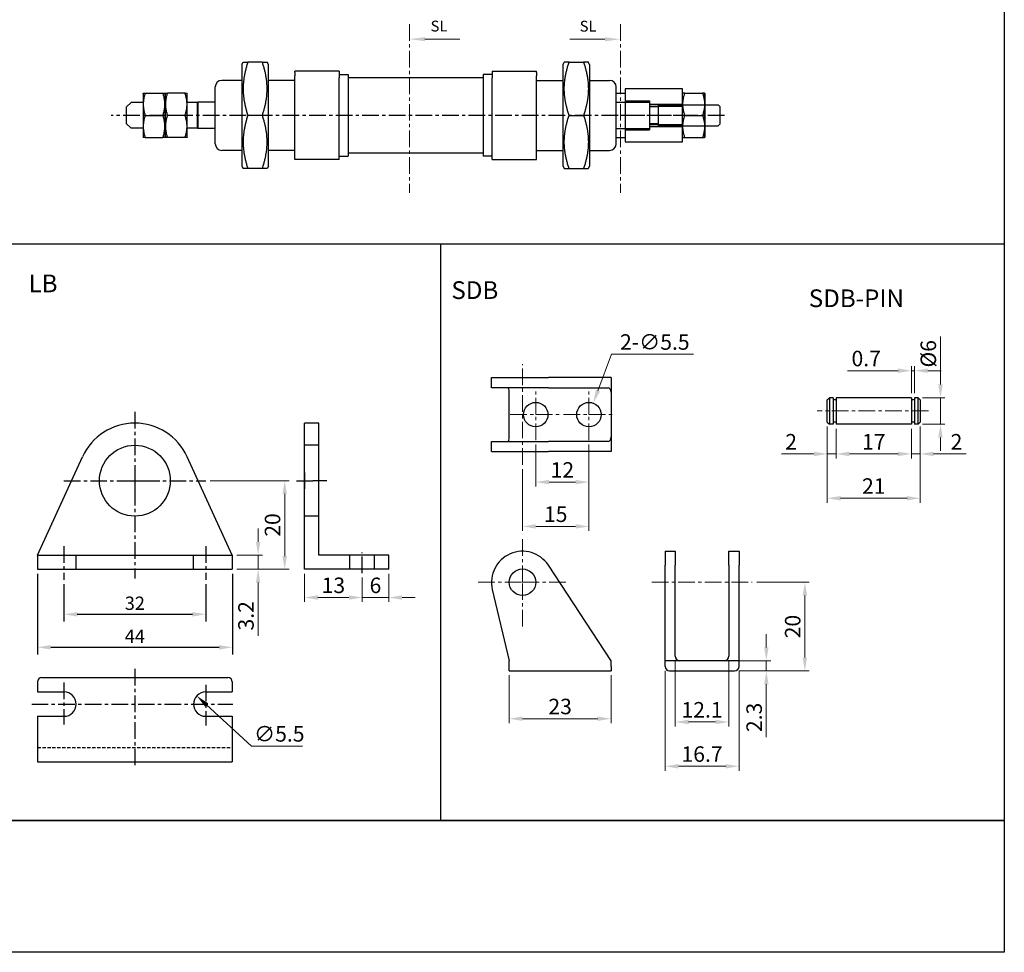
# Model space of a CAD drawing. Extents: x 9 to 431, y -21 to 410.
# Drawn here: x 209 to 431, y -21 to 190 of the extents above; entities that cross this region are included whole.
import ezdxf

# ---------------------------------------------------------------- set-up
doc = ezdxf.new("R2010")
doc.units = 0
doc.header["$LTSCALE"] = 3
doc.header["$MEASUREMENT"] = 0
doc.header["$PDMODE"] = 65
doc.header["$PDSIZE"] = 8.3
doc.linetypes.add('CENTER', pattern=[2, 1.25, -0.25, 0.25, -0.25])
doc.linetypes.add('HIDDEN', pattern=[0.375, 0.25, -0.125])
doc.layers.get('0').update_dxf_attribs({"linetype": 'CONTINUOUS'})
doc.layers.get('DEFPOINTS').update_dxf_attribs({"linetype": 'CONTINUOUS'})
for name, color, linetype, lineweight in [('AM_5', 5, 'CONTINUOUS', 15), ('AM_7', 1, 'CENTER', 15), ('AM_VIS', 7, 'CONTINUOUS', 30)]:
    doc.layers.add(name, color=color, linetype=linetype, lineweight=lineweight)
for name, color, linetype in [('CENTER', 1, 'CENTER'), ('DIM', 5, 'CONTINUOUS'), ('HIDDEN', 3, 'HIDDEN'), ('LOGO', 7, 'CONTINUOUS')]:
    doc.layers.add(name, color=color, linetype=linetype)
doc.styles.add('ACISOTS', font='isocp.shx', dxfattribs={"height": 1, "bigfont": 'chineset.shx'})
doc.styles.add('CHINESET', font='simplex', dxfattribs={"bigfont": 'CHINESET.SHX'})
doc.styles.get("Standard").update_dxf_attribs({"font": 'txt.shx'})
doc.dimstyles.new('AM_ISO', dxfattribs={"dimtxt": 3.5, "dimasz": 3, "dimexe": 1, "dimexo": 1, "dimgap": 1, "dimtad": 1, "dimdsep": 46, "dimtxsty": 'Standard', "dimcen": 0, "dimclrd": 256, "dimclre": 256, "dimclrt": 256, "dimadec": 0, "dimazin": 2, "dimtp": 0.1, "dimtm": 0.1, "dimtfac": 0.71, "dimtmove": 0, "dimatfit": 3, "dimfxl": 0, "dimtolj": 2, "dimlwd": -1, "dimlwe": -1, "dimarcsym": 0})
doc.dimstyles.new('AM_ISO$0', dxfattribs={"dimtxt": 3.5, "dimasz": 3, "dimexe": 1, "dimexo": 1, "dimgap": 1, "dimtad": 1, "dimdsep": 46, "dimtxsty": 'Standard', "dimcen": 0, "dimclrd": 256, "dimclre": 256, "dimclrt": 256, "dimadec": 0, "dimazin": 2, "dimtp": 0.1, "dimtm": 0.1, "dimtfac": 0.71, "dimtmove": 0, "dimatfit": 3, "dimfxl": 0, "dimtolj": 2, "dimlwd": -1, "dimlwe": -1, "dimarcsym": 0})
doc.dimstyles.new('AM_ISO$3', dxfattribs={"dimtxt": 3.5, "dimasz": 3, "dimexe": 1, "dimexo": 1, "dimgap": 1, "dimtad": 1, "dimtoh": 1, "dimdsep": 46, "dimtxsty": 'Standard', "dimcen": 0, "dimclrd": 256, "dimclre": 256, "dimclrt": 256, "dimadec": 0, "dimazin": 2, "dimtp": 0.1, "dimtm": 0.1, "dimtfac": 0.71, "dimtofl": 0, "dimtmove": 0, "dimatfit": 0, "dimfxl": 0, "dimtolj": 2, "dimlwd": -1, "dimlwe": -1, "dimarcsym": 0})
doc.dimstyles.new('STANDARD$0', dxfattribs={"dimscale": 0, "dimtxt": 3, "dimasz": 3, "dimexe": 1.6, "dimexo": 1, "dimgap": 1, "dimtad": 1, "dimtoh": 1, "dimdsep": 46, "dimtxsty": 'CHINESET', "dimcen": -3, "dimclrd": 256, "dimclre": 256, "dimclrt": 256, "dimadec": 0, "dimazin": 2, "dimtfac": 1, "dimtmove": 0, "dimatfit": 3, "dimfxl": 0, "dimtolj": 1, "dimlwd": -1, "dimlwe": -1, "dimarcsym": 0})

# ---------------------------------------------------------------- blocks, each defined once
blk = doc.blocks.new('A$C74321D27')
at = {"layer": 'AM_VIS', "color": 2}
for p, q in [((-13, 6), (-13, -6)), ((0, 6), (-13, 6)), ((0, -6), (0, 6)), ((-13, 3.25), (-7.5, 3.25)), ((-7.5, 3.25), (-7.5, -3.25)), ((-7.5, 2.5), (0, 2.5)), ((-7.5, 2.1), (0, 2.1)), ((-7.5, -2.1), (0, -2.1)), ((-13, -3.25), (-7.5, -3.25)), ((-7.5, -2.5), (0, -2.5)), ((-13, -6), (0, -6))]:
    blk.add_line(p, q, dxfattribs=at)
blk = doc.blocks.new('A$C32DB4DDB')
at = {"layer": 'AM_5', "color": 5}
blk.add_line((11.4, 0.46), (3.5, 0.46), dxfattribs=at)
at = {"layer": 'AM_5', "color": 5, "lineweight": 35}
blk.add_trace([(3.5, 0.92), (3.5, 0), (0, 0.46)], dxfattribs=at)
at = {"layer": 'AM_5', "color": 5, "insert": (4.77, 1.42), "char_height": 2.45, "attachment_point": 7, "style": 'ACISOTS'}
blk.add_mtext('SL', dxfattribs=at)
blk = doc.blocks.new('A$C3CCE4F98')
at = {"layer": 'AM_5', "color": 5}
blk.add_line((0, 0.46), (7.9, 0.46), dxfattribs=at)
at = {"layer": 'AM_5', "color": 5, "lineweight": 35}
blk.add_trace([(7.9, 0.92), (7.9, 0), (11.4, 0.46)], dxfattribs=at)
at = {"layer": 'AM_5', "color": 5, "insert": (2.2, 1.42), "char_height": 2.45, "attachment_point": 7, "style": 'ACISOTS'}
blk.add_mtext('SL', dxfattribs=at)
blk = doc.blocks.new('*D101')
at = {"layer": 'DEFPOINTS', "color": 0}
for p in [(213.03, 65.83), (257.03, 65.83), (257.03, 48.22)]:
    blk.add_point(p, dxfattribs=at)
at = {"layer": 'DIM'}
for p, q in [((213.03, 64.83), (213.03, 46.62)), ((257.03, 64.83), (257.03, 46.62)), ((216.03, 48.22), (254.03, 48.22))]:
    blk.add_line(p, q, dxfattribs=at)
for points in [[(216.03, 48.72), (216.03, 47.72), (213.03, 48.22)], [(254.03, 48.72), (254.03, 47.72), (257.03, 48.22)]]:
    blk.add_solid(points, dxfattribs=at)
at = {"layer": 'DIM', "insert": (235.03, 50.72), "char_height": 3, "attachment_point": 5, "style": 'CHINESET'}
blk.add_mtext('\\A1;44', dxfattribs=at)
blk = doc.blocks.new('*D102')
at = {"layer": 'DEFPOINTS', "color": 0}
for p in [(219.03, 63.44), (251.03, 63.44), (251.03, 55.67)]:
    blk.add_point(p, dxfattribs=at)
at = {"layer": 'DIM'}
for p, q in [((219.03, 62.44), (219.03, 54.07)), ((251.03, 62.44), (251.03, 54.07)), ((222.03, 55.67), (248.03, 55.67))]:
    blk.add_line(p, q, dxfattribs=at)
for points in [[(222.03, 56.17), (222.03, 55.17), (219.03, 55.67)], [(248.03, 56.17), (248.03, 55.17), (251.03, 55.67)]]:
    blk.add_solid(points, dxfattribs=at)
at = {"layer": 'DIM', "insert": (235.03, 58.17), "char_height": 3, "attachment_point": 5, "style": 'CHINESET'}
blk.add_mtext('\\A1;32', dxfattribs=at)
blk = doc.blocks.new('*D103')
at = {"layer": 'AM_5'}
for p, q in [((273.33, 64.83), (273.33, 58.46)), ((286.33, 63.95), (286.33, 58.46)), ((276.33, 59.46), (283.33, 59.46))]:
    blk.add_line(p, q, dxfattribs=at)
for points in [[(276.33, 59.96), (276.33, 58.96), (273.33, 59.46)], [(283.33, 59.96), (283.33, 58.96), (286.33, 59.46)]]:
    blk.add_solid(points, dxfattribs=at)
at = {"layer": 'DEFPOINTS', "color": 0}
for p in [(273.33, 65.83), (286.33, 64.95), (286.33, 59.46)]:
    blk.add_point(p, dxfattribs=at)
at = {"layer": 'AM_5', "insert": (279.83, 62.21), "char_height": 3.5, "attachment_point": 5}
blk.add_mtext('\\A2;13', dxfattribs=at)
blk = doc.blocks.new('*D104')
at = {"layer": 'AM_5'}
for p, q in [((292.33, 64.83), (292.33, 58.46)), ((286.33, 63.95), (286.33, 58.46)), ((283.33, 59.46), (280.33, 59.46)), ((286.33, 59.46), (292.33, 59.46)), ((295.33, 59.46), (298.33, 59.46))]:
    blk.add_line(p, q, dxfattribs=at)
for points in [[(283.33, 59.96), (283.33, 58.96), (286.33, 59.46)], [(295.33, 59.96), (295.33, 58.96), (292.33, 59.46)]]:
    blk.add_solid(points, dxfattribs=at)
at = {"layer": 'DEFPOINTS', "color": 0}
for p in [(286.33, 64.95), (292.33, 65.83), (292.33, 59.46)]:
    blk.add_point(p, dxfattribs=at)
at = {"layer": 'AM_5', "insert": (289.33, 62.21), "char_height": 3.5, "attachment_point": 5}
blk.add_mtext('\\A2;6', dxfattribs=at)
blk = doc.blocks.new('*D105')
at = {"layer": 'AM_5'}
for p, q in [((252.06, 85.83), (269.85, 85.83)), ((268.85, 82.83), (268.85, 68.83)), ((258.03, 65.83), (269.85, 65.83))]:
    blk.add_line(p, q, dxfattribs=at)
for points in [[(268.35, 82.83), (269.35, 82.83), (268.85, 85.83)], [(268.35, 68.83), (269.35, 68.83), (268.85, 65.83)]]:
    blk.add_solid(points, dxfattribs=at)
at = {"layer": 'DEFPOINTS', "color": 0}
for p in [(251.06, 85.83), (257.03, 65.83), (268.85, 65.83)]:
    blk.add_point(p, dxfattribs=at)
at = {"layer": 'AM_5', "insert": (266.1, 75.83), "char_height": 3.5, "attachment_point": 5, "rotation": 90}
blk.add_mtext('\\A2;20', dxfattribs=at)
blk = doc.blocks.new('*D106')
at = {"layer": 'AM_5'}
for p, q in [((262.85, 72.03), (262.85, 75.03)), ((258.03, 69.03), (263.85, 69.03)), ((262.85, 69.03), (262.85, 65.83)), ((258.03, 65.83), (263.85, 65.83)), ((262.85, 62.83), (262.85, 50.83))]:
    blk.add_line(p, q, dxfattribs=at)
for points in [[(262.35, 72.03), (263.35, 72.03), (262.85, 69.03)], [(262.35, 62.83), (263.35, 62.83), (262.85, 65.83)]]:
    blk.add_solid(points, dxfattribs=at)
at = {"layer": 'DEFPOINTS', "color": 0}
for p in [(257.03, 69.03), (262.85, 69.03), (257.03, 65.83)]:
    blk.add_point(p, dxfattribs=at)
at = {"layer": 'AM_5', "insert": (260.1, 55.33), "char_height": 3.5, "attachment_point": 5, "rotation": 90}
blk.add_mtext('\\A2;3.2', dxfattribs=at)
blk = doc.blocks.new('*D110')
at = {"layer": 'AM_5'}
for p, q in [((261.37, 25.93), (251.21, 35.22)), ((272.87, 25.93), (261.37, 25.93))]:
    blk.add_line(p, q, dxfattribs=at)
blk.add_solid([(251.55, 35.59), (250.87, 34.85), (249, 37.25)], dxfattribs=at)
at = {"layer": 'DEFPOINTS', "color": 0}
for p in [(249, 37.25), (253.05, 33.53)]:
    blk.add_point(p, dxfattribs=at)
at = {"layer": 'AM_5', "insert": (267.62, 28.68), "char_height": 3.5, "attachment_point": 5}
blk.add_mtext('\\A2;∅5.5', dxfattribs=at)
blk = doc.blocks.new('*D111')
at = {"layer": 'AM_5'}
for p, q in [((319.51, 41.9), (319.51, 31.11)), ((342.51, 41.9), (342.51, 31.11)), ((322.51, 32.11), (339.51, 32.11))]:
    blk.add_line(p, q, dxfattribs=at)
for points in [[(322.51, 32.61), (322.51, 31.61), (319.51, 32.11)], [(339.51, 32.61), (339.51, 31.61), (342.51, 32.11)]]:
    blk.add_solid(points, dxfattribs=at)
at = {"layer": 'DEFPOINTS', "color": 0}
for p in [(319.51, 42.9), (342.51, 42.9), (342.51, 32.11)]:
    blk.add_point(p, dxfattribs=at)
at = {"layer": 'AM_5', "insert": (331.01, 34.86), "char_height": 3.5, "attachment_point": 5}
blk.add_mtext('\\A2;23', dxfattribs=at)
blk = doc.blocks.new('*D112')
at = {"layer": 'AM_5'}
for p, q in [((354.69, 42.9), (354.69, 20.37)), ((371.39, 42.9), (371.39, 20.37)), ((357.69, 21.37), (368.39, 21.37))]:
    blk.add_line(p, q, dxfattribs=at)
for points in [[(357.69, 21.87), (357.69, 20.87), (354.69, 21.37)], [(368.39, 21.87), (368.39, 20.87), (371.39, 21.37)]]:
    blk.add_solid(points, dxfattribs=at)
at = {"layer": 'DEFPOINTS', "color": 0}
for p in [(354.69, 43.9), (371.39, 43.9), (371.39, 21.37)]:
    blk.add_point(p, dxfattribs=at)
at = {"layer": 'AM_5', "insert": (363.04, 24.12), "char_height": 3.5, "attachment_point": 5}
blk.add_mtext('\\A2;16.7', dxfattribs=at)
blk = doc.blocks.new('*D113')
at = {"layer": 'AM_5'}
for p, q in [((356.99, 45.2), (356.99, 30.37)), ((369.09, 45.2), (369.09, 30.37)), ((359.99, 31.37), (366.09, 31.37))]:
    blk.add_line(p, q, dxfattribs=at)
for points in [[(359.99, 31.87), (359.99, 30.87), (356.99, 31.37)], [(366.09, 31.87), (366.09, 30.87), (369.09, 31.37)]]:
    blk.add_solid(points, dxfattribs=at)
at = {"layer": 'DEFPOINTS', "color": 0}
for p in [(356.99, 46.2), (369.09, 46.2), (369.09, 31.37)]:
    blk.add_point(p, dxfattribs=at)
at = {"layer": 'AM_5', "insert": (363.04, 34.12), "char_height": 3.5, "attachment_point": 5}
blk.add_mtext('\\A2;12.1', dxfattribs=at)
blk = doc.blocks.new('*D114')
at = {"layer": 'AM_5'}
for p, q in [((325.51, 94), (325.51, 84.51)), ((337.51, 94), (337.51, 84.51)), ((328.51, 85.51), (334.51, 85.51))]:
    blk.add_line(p, q, dxfattribs=at)
for points in [[(328.51, 86.01), (328.51, 85.01), (325.51, 85.51)], [(334.51, 86.01), (334.51, 85.01), (337.51, 85.51)]]:
    blk.add_solid(points, dxfattribs=at)
at = {"layer": 'DEFPOINTS', "color": 0}
for p in [(325.51, 95), (337.51, 95), (337.51, 85.51)]:
    blk.add_point(p, dxfattribs=at)
at = {"layer": 'AM_5', "insert": (331.51, 88.26), "char_height": 3.5, "attachment_point": 5}
blk.add_mtext('\\A2;12', dxfattribs=at)
blk = doc.blocks.new('*D115')
at = {"layer": 'AM_5'}
for p, q in [((337.51, 94), (337.51, 74.51)), ((322.51, 88.4), (322.51, 74.51)), ((325.51, 75.51), (334.51, 75.51))]:
    blk.add_line(p, q, dxfattribs=at)
for points in [[(325.51, 76.01), (325.51, 75.01), (322.51, 75.51)], [(334.51, 76.01), (334.51, 75.01), (337.51, 75.51)]]:
    blk.add_solid(points, dxfattribs=at)
at = {"layer": 'DEFPOINTS', "color": 0}
for p in [(337.51, 95), (322.51, 89.4), (337.51, 75.51)]:
    blk.add_point(p, dxfattribs=at)
at = {"layer": 'AM_5', "insert": (330.01, 78.26), "char_height": 3.5, "attachment_point": 5}
blk.add_mtext('\\A2;15', dxfattribs=at)
blk = doc.blocks.new('*D116')
at = {"layer": 'AM_5'}
for p, q in [((375.39, 62.9), (387.25, 62.9)), ((386.25, 45.9), (386.25, 59.9)), ((371.39, 42.9), (387.25, 42.9))]:
    blk.add_line(p, q, dxfattribs=at)
for points in [[(385.75, 59.9), (386.75, 59.9), (386.25, 62.9)], [(385.75, 45.9), (386.75, 45.9), (386.25, 42.9)]]:
    blk.add_solid(points, dxfattribs=at)
at = {"layer": 'DEFPOINTS', "color": 0}
for p in [(374.39, 62.9), (386.25, 62.9), (370.39, 42.9)]:
    blk.add_point(p, dxfattribs=at)
at = {"layer": 'AM_5', "insert": (383.5, 52.9), "char_height": 3.5, "attachment_point": 5, "rotation": 90}
blk.add_mtext('\\A2;20', dxfattribs=at)
blk = doc.blocks.new('*D117')
at = {"layer": 'AM_5'}
for p, q in [((377.55, 48.2), (377.55, 51.2)), ((369.09, 45.2), (378.55, 45.2)), ((377.55, 45.2), (377.55, 42.9)), ((371.39, 42.9), (378.55, 42.9)), ((377.55, 39.9), (377.55, 27.9))]:
    blk.add_line(p, q, dxfattribs=at)
for points in [[(377.05, 48.2), (378.05, 48.2), (377.55, 45.2)], [(377.05, 39.9), (378.05, 39.9), (377.55, 42.9)]]:
    blk.add_solid(points, dxfattribs=at)
at = {"layer": 'DEFPOINTS', "color": 0}
for p in [(368.09, 45.2), (377.55, 45.2), (370.39, 42.9)]:
    blk.add_point(p, dxfattribs=at)
at = {"layer": 'AM_5', "insert": (374.8, 32.4), "char_height": 3.5, "attachment_point": 5, "rotation": 90}
blk.add_mtext('\\A2;2.3', dxfattribs=at)
blk = doc.blocks.new('*D118')
at = {"layer": 'AM_5'}
for p, q in [((339.53, 106.14), (342.63, 114.39)), ((342.63, 114.39), (361.13, 114.39))]:
    blk.add_line(p, q, dxfattribs=at)
blk.add_solid([(339.06, 106.31), (340, 105.96), (338.48, 103.33)], dxfattribs=at)
at = {"layer": 'DEFPOINTS', "color": 0}
for p in [(338.48, 103.33), (336.54, 98.18)]:
    blk.add_point(p, dxfattribs=at)
at = {"layer": 'AM_5', "insert": (352.38, 117.14), "char_height": 3.5, "attachment_point": 5}
blk.add_mtext('\\A2;2-∅5.5', dxfattribs=at)
blk = doc.blocks.new('*D119')
at = {"layer": 'AM_5'}
for p, q in [((391.3, 98.07), (391.3, 80.87)), ((412.3, 98.07), (412.3, 80.87)), ((394.3, 81.87), (409.3, 81.87))]:
    blk.add_line(p, q, dxfattribs=at)
for points in [[(394.3, 82.37), (394.3, 81.37), (391.3, 81.87)], [(409.3, 82.37), (409.3, 81.37), (412.3, 81.87)]]:
    blk.add_solid(points, dxfattribs=at)
at = {"layer": 'DEFPOINTS', "color": 0}
for p in [(391.3, 99.07), (412.3, 99.07), (412.3, 81.87)]:
    blk.add_point(p, dxfattribs=at)
at = {"layer": 'AM_5', "insert": (401.8, 84.62), "char_height": 3.5, "attachment_point": 5}
blk.add_mtext('\\A2;21', dxfattribs=at)
blk = doc.blocks.new('*D120')
at = {"layer": 'AM_5'}
for p, q in [((416.86, 107.57), (416.86, 118.4)), ((412.8, 104.57), (417.86, 104.57)), ((416.86, 98.57), (416.86, 104.57)), ((412.8, 98.57), (417.86, 98.57)), ((416.86, 95.57), (416.86, 92.57))]:
    blk.add_line(p, q, dxfattribs=at)
for points in [[(416.36, 107.57), (417.36, 107.57), (416.86, 104.57)], [(416.36, 95.57), (417.36, 95.57), (416.86, 98.57)]]:
    blk.add_solid(points, dxfattribs=at)
at = {"layer": 'DEFPOINTS', "color": 0}
for p in [(411.8, 104.57), (416.86, 104.57), (411.8, 98.57)]:
    blk.add_point(p, dxfattribs=at)
at = {"layer": 'AM_5', "insert": (414.11, 114.48), "char_height": 3.5, "attachment_point": 5, "rotation": 90}
blk.add_mtext('\\A2;%%c6', dxfattribs=at)
blk = doc.blocks.new('*D121')
at = {"layer": 'AM_5'}
for p, q in [((410.3, 105.57), (410.3, 111.66)), ((411, 105.57), (411, 111.66)), ((407.3, 110.66), (395.89, 110.66)), ((411, 110.66), (410.3, 110.66)), ((414, 110.66), (417, 110.66))]:
    blk.add_line(p, q, dxfattribs=at)
for points in [[(407.3, 111.16), (407.3, 110.16), (410.3, 110.66)], [(414, 111.16), (414, 110.16), (411, 110.66)]]:
    blk.add_solid(points, dxfattribs=at)
at = {"layer": 'DEFPOINTS', "color": 0}
for p in [(410.3, 110.66), (410.3, 104.57), (411, 104.57)]:
    blk.add_point(p, dxfattribs=at)
at = {"layer": 'AM_5', "insert": (400.09, 113.41), "char_height": 3.5, "attachment_point": 5}
blk.add_mtext('\\A2;0.7', dxfattribs=at)
blk = doc.blocks.new('*D122')
at = {"layer": 'AM_5'}
for p, q in [((391.3, 98.07), (391.3, 90.87)), ((393.3, 97.57), (393.3, 90.87)), ((388.3, 91.87), (380.97, 91.87)), ((393.3, 91.87), (391.3, 91.87)), ((396.3, 91.87), (399.3, 91.87))]:
    blk.add_line(p, q, dxfattribs=at)
for points in [[(388.3, 92.37), (388.3, 91.37), (391.3, 91.87)], [(396.3, 92.37), (396.3, 91.37), (393.3, 91.87)]]:
    blk.add_solid(points, dxfattribs=at)
at = {"layer": 'DEFPOINTS', "color": 0}
for p in [(391.3, 99.07), (393.3, 98.57), (393.3, 91.87)]:
    blk.add_point(p, dxfattribs=at)
at = {"layer": 'AM_5', "insert": (383.14, 94.62), "char_height": 3.5, "attachment_point": 5}
blk.add_mtext('\\A2;2', dxfattribs=at)
blk = doc.blocks.new('*D123')
at = {"layer": 'AM_5'}
for p, q in [((393.3, 97.57), (393.3, 90.87)), ((410.3, 97.57), (410.3, 90.87)), ((396.3, 91.87), (407.3, 91.87))]:
    blk.add_line(p, q, dxfattribs=at)
for points in [[(396.3, 92.37), (396.3, 91.37), (393.3, 91.87)], [(407.3, 92.37), (407.3, 91.37), (410.3, 91.87)]]:
    blk.add_solid(points, dxfattribs=at)
at = {"layer": 'DEFPOINTS', "color": 0}
for p in [(393.3, 98.57), (410.3, 98.57), (410.3, 91.87)]:
    blk.add_point(p, dxfattribs=at)
at = {"layer": 'AM_5', "insert": (401.8, 94.62), "char_height": 3.5, "attachment_point": 5}
blk.add_mtext('\\A2;17', dxfattribs=at)
blk = doc.blocks.new('*D124')
at = {"layer": 'AM_5'}
for p, q in [((412.3, 98.07), (412.3, 90.87)), ((410.3, 97.57), (410.3, 90.87)), ((407.3, 91.87), (404.3, 91.87)), ((410.3, 91.87), (412.3, 91.87)), ((415.3, 91.87), (422.64, 91.87))]:
    blk.add_line(p, q, dxfattribs=at)
for points in [[(407.3, 92.37), (407.3, 91.37), (410.3, 91.87)], [(415.3, 92.37), (415.3, 91.37), (412.3, 91.87)]]:
    blk.add_solid(points, dxfattribs=at)
at = {"layer": 'DEFPOINTS', "color": 0}
for p in [(410.3, 98.57), (412.3, 99.07), (412.3, 91.87)]:
    blk.add_point(p, dxfattribs=at)
at = {"layer": 'AM_5', "insert": (420.47, 94.62), "char_height": 3.5, "attachment_point": 5}
blk.add_mtext('\\A2;2', dxfattribs=at)

msp = doc.modelspace()

# ---------------------------------------------------------------- linework, layer by layer
at = {"color": 4}
for p, q in [((431.261, 409.808), (431.261, 9.123)), ((431.261, 139.202), (9.454, 139.202)), ((304.016, 139.202), (304.016, 9.123)), ((431.261, 9.123), (9.454, 9.123))]:
    msp.add_line(p, q, dxfattribs=at)
for p, q in [((259.165, 179.802), (259.454, 180.302)), ((263.805, 180.302), (260.526, 180.302)), ((265.165, 179.802), (264.876, 180.302)), ((331.665, 179.802), (331.954, 180.302)), ((333.026, 180.302), (336.305, 180.302)), ((337.665, 179.802), (337.376, 180.302)), ((259.165, 179.802), (259.165, 156.802)), ((265.165, 156.802), (265.165, 179.802)), ((281.165, 178.302), (271.165, 178.302)), ((271.165, 178.002), (271.165, 178.302)), ((271.165, 178.002), (271.165, 177.222)), ((281.165, 178.302), (281.165, 178.002)), ((281.165, 178.002), (281.165, 177.222)), ((315.665, 178.302), (325.665, 178.302)), ((315.665, 178.302), (315.665, 178.002)), ((315.665, 178.002), (315.665, 177.222)), ((325.665, 178.002), (325.665, 178.302)), ((325.665, 178.002), (325.665, 177.222)), ((331.665, 156.802), (331.665, 179.802)), ((337.665, 179.802), (337.665, 156.802)), ((259.165, 176.202), (254.665, 176.202)), ((271.165, 176.202), (265.165, 176.202)), ((271.165, 176.791), (271.165, 177.222)), ((271.165, 158.302), (271.165, 176.791)), ((281.165, 177.552), (283.165, 177.552)), ((281.165, 177.222), (281.165, 176.791)), ((281.165, 158.302), (281.165, 176.791)), ((283.165, 177.552), (283.165, 159.052)), ((313.665, 176.802), (283.165, 176.802)), ((313.665, 177.552), (313.665, 159.052)), ((315.665, 177.552), (313.665, 177.552)), ((315.665, 177.222), (315.665, 176.791)), ((315.665, 158.302), (315.665, 176.791)), ((325.665, 176.791), (325.665, 177.222)), ((325.665, 158.302), (325.665, 176.791)), ((325.665, 176.202), (331.665, 176.202)), ((337.665, 176.202), (342.165, 176.202)), ((253.165, 168.302), (253.165, 174.702)), ((343.665, 168.302), (343.665, 174.702)), ((233.165, 170.202), (234.165, 171.202)), ((236.865, 171.202), (234.165, 171.202)), ((236.865, 173.202), (236.923, 173.302)), ((236.865, 173.202), (236.865, 163.402)), ((237.369, 173.302), (241.361, 173.302)), ((241.865, 173.202), (241.807, 173.302)), ((241.865, 173.202), (241.923, 173.302)), ((241.865, 173.202), (241.865, 163.402)), ((241.865, 163.402), (241.865, 173.202)), ((246.361, 173.302), (242.369, 173.302)), ((246.865, 173.202), (246.807, 173.302)), ((246.865, 163.402), (246.865, 173.202)), ((249.165, 171.202), (246.865, 171.202)), ((249.165, 171.202), (249.265, 171.302)), ((249.165, 168.302), (249.165, 171.202)), ((249.265, 171.302), (249.265, 168.302)), ((253.165, 171.302), (249.265, 171.302)), ((343.665, 173.302), (345.665, 173.302)), ((343.665, 171.302), (351.165, 171.302)), ((351.165, 171.302), (351.165, 165.302)), ((358.665, 173.202), (358.723, 173.302)), ((358.665, 163.402), (358.665, 173.202)), ((359.169, 173.302), (363.161, 173.302)), ((363.665, 173.202), (363.607, 173.302)), ((363.665, 173.202), (363.665, 163.402)), ((363.665, 163.402), (363.665, 173.202)), ((233.165, 168.302), (233.165, 170.202)), ((353.165, 170.252), (351.165, 170.252)), ((353.165, 170.702), (366.665, 170.702)), ((353.165, 170.702), (353.165, 165.902)), ((366.665, 170.702), (367.165, 170.202)), ((367.165, 168.302), (367.165, 170.202)), ((233.165, 166.402), (233.165, 168.302)), ((237.369, 168.302), (241.361, 168.302)), ((246.361, 168.302), (242.369, 168.302)), ((249.165, 165.402), (249.165, 168.302)), ((249.265, 168.302), (249.265, 165.302)), ((253.165, 161.902), (253.165, 168.302)), ((263.805, 168.302), (260.526, 168.302)), ((333.026, 168.302), (336.305, 168.302)), ((343.665, 161.902), (343.665, 168.302)), ((359.169, 168.302), (363.161, 168.302)), ((367.165, 166.402), (367.165, 168.302)), ((233.165, 166.402), (234.165, 165.402)), ((236.865, 165.402), (234.165, 165.402)), ((249.165, 165.402), (246.865, 165.402)), ((249.165, 165.402), (249.265, 165.302)), ((253.165, 165.302), (249.265, 165.302)), ((343.665, 165.302), (351.165, 165.302)), ((353.165, 166.352), (351.165, 166.352)), ((353.165, 165.902), (366.665, 165.902)), ((366.665, 165.902), (367.165, 166.402)), ((236.865, 163.402), (236.923, 163.302)), ((237.369, 163.302), (241.361, 163.302)), ((241.865, 163.402), (241.807, 163.302)), ((241.865, 163.402), (241.923, 163.302)), ((246.361, 163.302), (242.369, 163.302)), ((246.865, 163.402), (246.807, 163.302)), ((343.665, 163.302), (345.665, 163.302)), ((358.665, 163.402), (358.723, 163.302)), ((359.169, 163.302), (363.161, 163.302)), ((363.665, 163.402), (363.607, 163.302)), ((259.165, 160.402), (254.665, 160.402)), ((271.165, 160.402), (265.165, 160.402)), ((325.665, 160.402), (331.665, 160.402)), ((337.665, 160.402), (342.165, 160.402)), ((281.165, 158.302), (271.165, 158.302)), ((281.165, 159.052), (283.165, 159.052)), ((313.665, 159.802), (283.165, 159.802)), ((315.665, 159.052), (313.665, 159.052)), ((315.665, 158.302), (325.665, 158.302)), ((259.165, 156.802), (259.454, 156.302)), ((263.805, 156.302), (260.526, 156.302)), ((265.165, 156.802), (264.876, 156.302)), ((331.665, 156.802), (331.954, 156.302)), ((333.026, 156.302), (336.305, 156.302)), ((337.665, 156.802), (337.376, 156.302)), ((273.327, 65.829), (273.327, 98.829)), ((276.527, 98.829), (273.327, 98.829)), ((276.527, 69.029), (276.527, 98.829)), ((276.527, 93.829), (273.327, 93.829)), ((213.026, 69.029), (223.208, 91.246)), ((257.026, 69.029), (246.844, 91.246)), ((276.527, 77.829), (273.327, 77.829)), ((213.026, 69.029), (257.026, 69.029)), ((213.026, 69.029), (213.026, 65.829)), ((221.776, 65.829), (221.776, 69.029)), ((248.276, 65.829), (248.276, 69.029)), ((257.026, 69.029), (257.026, 65.829)), ((292.327, 69.029), (276.527, 69.029)), ((283.577, 65.829), (283.577, 69.029)), ((289.077, 65.829), (289.077, 69.029)), ((292.327, 65.829), (292.327, 69.029)), ((213.026, 65.829), (257.026, 65.829)), ((292.327, 65.829), (273.327, 65.829)), ((213.026, 40.391), (213.026, 38.141)), ((214.026, 41.391), (256.026, 41.391)), ((257.026, 40.391), (257.026, 38.141)), ((213.026, 38.141), (219.026, 38.141)), ((251.026, 38.141), (257.026, 38.141)), ((213.026, 32.641), (213.026, 22.391)), ((213.026, 32.641), (219.026, 32.641)), ((251.026, 32.641), (257.026, 32.641)), ((257.026, 32.641), (257.026, 22.391)), ((213.026, 22.391), (257.026, 22.391))]:
    msp.add_line(p, q)
msp.add_circle((235.026, 85.829), 8)
for centre, radius, start, end in [((254.665, 174.702), 1.5, 90, 180), ((342.165, 174.702), 1.5, 0, 90), ((254.665, 161.902), 1.5, 180, 270), ((342.165, 161.902), 1.5, 270, 0), ((235.026, 85.829), 13, 24.62269, 155.37731), ((214.026, 40.391), 1, 90, 180), ((256.026, 40.391), 1, 0, 90), ((219.026, 35.391), 2.75, 270, 90), ((251.026, 35.391), 2.75, 90, 270)]:
    msp.add_arc(centre, radius, start, end)
for points, weights in [([(259.454, 180.302), (259.454, 180.302), (260.526, 180.302)], [1.125, 1.125, 1.04422863406]), ([(260.526, 180.302), (258.526, 174.302), (260.526, 168.302)], [1.04422863406, 1.20577136594, 1.04422863406]), ([(263.805, 180.302), (264.876, 180.302), (264.876, 180.302)], [1.04422863406, 1.125, 1.125]), ([(263.805, 168.302), (265.805, 174.302), (263.805, 180.302)], [1.04422863406, 1.20577136594, 1.04422863406]), ([(333.026, 180.302), (331.954, 180.302), (331.954, 180.302)], [1.04422863406, 1.125, 1.125]), ([(333.026, 168.302), (331.026, 174.302), (333.026, 180.302)], [1.04422863406, 1.20577136594, 1.04422863406]), ([(336.305, 180.302), (338.305, 174.302), (336.305, 168.302)], [1.04422863406, 1.20577136594, 1.04422863406]), ([(337.376, 180.302), (337.376, 180.302), (336.305, 180.302)], [1.125, 1.125, 1.04422863406]), ([(236.923, 173.302), (236.923, 173.302), (237.369, 173.302)], [1.85602540378, 1.85602540378, 1.72276877527]), ([(237.369, 173.302), (236.536, 170.802), (237.369, 168.302)], [1.72276877527, 1.9892820323, 1.72276877527]), ([(241.361, 173.302), (241.807, 173.302), (241.807, 173.302)], [1.77566456945, 1.91301270189, 1.91301270189]), ([(241.361, 168.302), (242.194, 170.802), (241.361, 173.302)], [1.77566456945, 2.05036083433, 1.77566456945]), ([(241.923, 173.302), (241.923, 173.302), (242.369, 173.302)], [1.91301270189, 1.91301270189, 1.77566456945]), ([(242.369, 173.302), (241.536, 170.802), (242.369, 168.302)], [1.77566456945, 2.05036083433, 1.77566456945]), ([(246.361, 173.302), (246.807, 173.302), (246.807, 173.302)], [1.72276877527, 1.85602540378, 1.85602540378]), ([(246.361, 168.302), (247.194, 170.802), (246.361, 173.302)], [1.72276877527, 1.9892820323, 1.72276877527]), ([(359.169, 173.302), (358.723, 173.302), (358.723, 173.302)], [1.72276877527, 1.85602540378, 1.85602540378]), ([(359.169, 168.302), (358.336, 170.802), (359.169, 173.302)], [1.72276877527, 1.9892820323, 1.72276877527]), ([(363.161, 173.302), (363.994, 170.802), (363.161, 168.302)], [1.77566456945, 2.05036083433, 1.77566456945]), ([(363.607, 173.302), (363.607, 173.302), (363.161, 173.302)], [1.91301270189, 1.91301270189, 1.77566456945]), ([(237.369, 168.302), (236.536, 165.802), (237.369, 163.302)], [1.72276877527, 1.9892820323, 1.72276877527]), ([(241.361, 163.302), (242.194, 165.802), (241.361, 168.302)], [1.77566456945, 2.05036083433, 1.77566456945]), ([(242.369, 168.302), (241.536, 165.802), (242.369, 163.302)], [1.77566456945, 2.05036083433, 1.77566456945]), ([(246.361, 163.302), (247.194, 165.802), (246.361, 168.302)], [1.72276877527, 1.9892820323, 1.72276877527]), ([(260.526, 168.302), (258.526, 162.302), (260.526, 156.302)], [1.04422863406, 1.20577136594, 1.04422863406]), ([(263.805, 156.302), (265.805, 162.302), (263.805, 168.302)], [1.04422863406, 1.20577136594, 1.04422863406]), ([(333.026, 156.302), (331.026, 162.302), (333.026, 168.302)], [1.04422863406, 1.20577136594, 1.04422863406]), ([(336.305, 168.302), (338.305, 162.302), (336.305, 156.302)], [1.04422863406, 1.20577136594, 1.04422863406]), ([(359.169, 163.302), (358.336, 165.802), (359.169, 168.302)], [1.72276877527, 1.9892820323, 1.72276877527]), ([(363.161, 168.302), (363.994, 165.802), (363.161, 163.302)], [1.77566456945, 2.05036083433, 1.77566456945]), ([(237.369, 163.302), (236.923, 163.302), (236.923, 163.302)], [1.72276877527, 1.85602540378, 1.85602540378]), ([(241.807, 163.302), (241.807, 163.302), (241.361, 163.302)], [1.91301270189, 1.91301270189, 1.77566456945]), ([(242.369, 163.302), (241.923, 163.302), (241.923, 163.302)], [1.77566456945, 1.91301270189, 1.91301270189]), ([(246.807, 163.302), (246.807, 163.302), (246.361, 163.302)], [1.85602540378, 1.85602540378, 1.72276877527]), ([(358.723, 163.302), (358.723, 163.302), (359.169, 163.302)], [1.85602540378, 1.85602540378, 1.72276877527]), ([(363.161, 163.302), (363.607, 163.302), (363.607, 163.302)], [1.77566456945, 1.91301270189, 1.91301270189]), ([(260.526, 156.302), (259.454, 156.302), (259.454, 156.302)], [1.04422863406, 1.125, 1.125]), ([(264.876, 156.302), (264.876, 156.302), (263.805, 156.302)], [1.125, 1.125, 1.04422863406]), ([(331.954, 156.302), (331.954, 156.302), (333.026, 156.302)], [1.125, 1.125, 1.04422863406]), ([(336.305, 156.302), (337.376, 156.302), (337.376, 156.302)], [1.04422863406, 1.125, 1.125])]:
    msp.add_rational_spline(points, weights, degree=2)
at = {"layer": 'AM_7', "color": 2, "linetype": 'CENTER'}
for p, q in [((296.995, 188.861), (296.995, 150.835)), ((344.629, 188.861), (344.629, 150.835))]:
    msp.add_line(p, q, dxfattribs=at)
at = {"layer": 'AM_7'}
for p, q in [((322.511, 89.402), (322.511, 112.102)), ((325.511, 100.752), (325.511, 106.502)), ((337.511, 100.752), (337.511, 106.502)), ((319.761, 100.752), (325.511, 100.752)), ((325.511, 100.752), (325.511, 100.752)), ((325.511, 100.752), (325.511, 100.752)), ((325.511, 100.752), (331.261, 100.752)), ((325.511, 95.002), (325.511, 100.752)), ((331.761, 100.752), (337.511, 100.752)), ((337.511, 100.752), (337.511, 100.752)), ((337.511, 100.752), (337.511, 100.752)), ((337.511, 100.752), (343.261, 100.752)), ((337.511, 95.002), (337.511, 100.752)), ((414.12, 101.566), (389.061, 101.566)), ((322.511, 62.903), (322.511, 72.903)), ((312.511, 62.903), (322.511, 62.903)), ((322.511, 62.903), (322.511, 62.903)), ((322.511, 62.903), (322.511, 62.903)), ((322.511, 62.903), (332.511, 62.903)), ((322.511, 52.903), (322.511, 62.903)), ((351.689, 62.903), (374.389, 62.903))]:
    msp.add_line(p, q, dxfattribs=at)
at = {"layer": 'AM_VIS'}
for p, q in [((315.511, 106.802), (315.511, 109.102)), ((315.511, 109.102), (328.361, 109.102)), ((342.511, 109.102), (328.361, 109.102)), ((342.511, 109.102), (342.511, 105.802)), ((328.361, 106.802), (315.511, 106.802)), ((328.361, 106.802), (341.854, 106.802)), ((319.511, 95.702), (319.511, 105.802)), ((342.511, 105.802), (342.511, 95.702)), ((391.302, 104.066), (391.802, 104.566)), ((392.602, 104.566), (391.802, 104.566)), ((391.802, 104.566), (391.802, 98.566)), ((392.602, 104.566), (392.602, 98.566)), ((410.302, 104.566), (393.302, 104.566)), ((393.302, 104.566), (393.302, 98.566)), ((410.302, 104.566), (410.302, 98.566)), ((411.802, 104.566), (411.002, 104.566)), ((411.002, 104.566), (411.002, 98.566)), ((412.302, 104.066), (411.802, 104.566)), ((411.802, 98.566), (411.802, 104.566)), ((391.302, 99.066), (391.302, 104.066)), ((393.302, 104.066), (392.602, 104.066)), ((411.002, 104.066), (410.302, 104.066)), ((412.302, 104.066), (412.302, 99.066)), ((391.302, 99.066), (391.802, 98.566)), ((392.602, 98.566), (391.802, 98.566)), ((393.302, 99.066), (392.602, 99.066)), ((410.302, 98.566), (393.302, 98.566)), ((411.002, 99.066), (410.302, 99.066)), ((411.802, 98.566), (411.002, 98.566)), ((412.302, 99.066), (411.802, 98.566)), ((342.511, 95.702), (342.511, 92.402)), ((315.511, 92.402), (315.511, 94.702)), ((315.511, 94.702), (328.361, 94.702)), ((341.854, 94.702), (328.361, 94.702)), ((315.511, 92.402), (328.361, 92.402)), ((342.511, 92.402), (328.361, 92.402)), ((354.689, 69.903), (356.989, 69.903)), ((354.689, 69.903), (354.689, 66.746)), ((356.989, 69.903), (356.989, 66.746)), ((369.089, 69.903), (371.389, 69.903)), ((369.089, 66.746), (369.089, 69.903)), ((371.389, 69.903), (371.389, 66.746)), ((342.511, 45.203), (328.361, 66.746)), ((354.689, 45.203), (354.689, 66.746)), ((356.989, 46.203), (356.989, 66.746)), ((369.089, 66.746), (369.089, 46.203)), ((371.389, 45.203), (371.389, 66.746)), ((315.699, 61.289), (319.511, 45.203)), ((319.511, 43.903), (319.511, 45.203)), ((342.511, 43.903), (342.511, 45.203)), ((357.989, 45.203), (354.689, 45.203)), ((354.689, 43.903), (354.689, 45.203)), ((368.089, 45.203), (357.989, 45.203)), ((371.389, 45.203), (368.089, 45.203)), ((371.389, 43.903), (371.389, 45.203)), ((319.511, 42.903), (319.511, 43.903)), ((319.511, 42.903), (342.511, 42.903)), ((342.511, 43.903), (342.511, 42.903)), ((355.689, 42.903), (370.389, 42.903))]:
    msp.add_line(p, q, dxfattribs=at)
for centre, radius in [((325.511, 100.752), 2.75), ((337.511, 100.752), 2.75), ((322.511, 62.903), 3)]:
    msp.add_circle(centre, radius, dxfattribs=at)
for centre, radius, start, end in [((322.511, 62.903), 7, 33.29654, 193.32974), ((357.989, 46.203), 1, 180, 270), ((368.089, 46.203), 1, 270, 0), ((355.689, 43.903), 1, 180, 270), ((370.389, 43.903), 1, 270, 0)]:
    msp.add_arc(centre, radius, start, end, dxfattribs=at)
for centre, major_axis, ratio, start_param, end_param in [((319.274, 105.802), (0, -1), 0.2369382, 1.5707963, 3.1415927), ((341.854, 105.802), (0, 1), 0.6567908, 4.712389, 6.2831853), ((319.274, 95.702), (0, -1), 0.2369382, 0, 1.5707963), ((341.854, 95.702), (0, 1), 0.6567908, 3.1415927, 4.712389)]:
    msp.add_ellipse(centre, major_axis=major_axis, ratio=ratio, start_param=start_param, end_param=end_param, dxfattribs=at)
at = {"layer": 'CENTER'}
for p, q in [((368.114, 168.302), (229.716, 168.302)), ((360.299, 168.302), (344.509, 168.302)), ((360.299, 168.302), (344.509, 168.302)), ((360.299, 168.302), (344.509, 168.302))]:
    msp.add_line(p, q, dxfattribs=at)
at = {"layer": 'CENTER', "linetype": 'CENTER'}
for p, q in [((235.026, 101.355), (235.026, 87.68)), ((235.026, 87.68), (235.026, 83.978)), ((273.327, 87.68), (273.327, 83.978)), ((218.988, 85.829), (233.175, 85.829)), ((233.175, 85.829), (236.877, 85.829)), ((236.877, 85.829), (251.064, 85.829)), ((271.476, 85.829), (275.178, 85.829)), ((278.33, 85.829), (275.178, 85.829)), ((235.026, 83.978), (235.026, 63.723)), ((219.026, 71.043), (219.026, 63.437)), ((251.026, 71.043), (251.026, 63.437)), ((286.327, 64.949), (286.327, 69.639)), ((235.026, 43.338), (235.026, 21.383)), ((219.026, 40.258), (219.026, 30.78)), ((251.026, 39.784), (251.026, 30.543)), ((211.747, 35.391), (257.152, 35.391))]:
    msp.add_line(p, q, dxfattribs=at)
at = {"layer": 'HIDDEN'}
msp.add_line((213.026, 25.591), (257.026, 25.591), dxfattribs=at)
at = {"layer": 'LOGO', "color": 4}
msp.add_lwpolyline([(9.454, 9.123), (431.261, 9.123), (431.261, -20.627), (9.454, -20.627)], close=True, dxfattribs=at)

# ---------------------------------------------------------------- block references
for name, p in [('A$C32DB4DDB', (296.995, 185.044)), ('A$C3CCE4F98', (333.224, 185.015)), ('A$C74321D27', (358.665, 168.303))]:
    msp.add_blockref(name, p)

# ---------------------------------------------------------------- texts
for s, p in [('LB', (211.026, 128.354)), ('SDB ', (306.468, 126.85)), ('SDB-PIN', (387.128, 125.007))]:
    msp.add_text(s, height=4).set_placement(p)

# ---------------------------------------------------------------- dimensions: what is measured, and where the dimension line sits
at = {"layer": 'AM_5'}
dim = msp.add_diameter_dim_2p(p1=(336.544, 98.177), p2=(338.477, 103.327), text='2-<>', dimstyle='AM_ISO$3', dxfattribs=at)
dim.commit()
dim.dimension.update_dxf_attribs({"geometry": '*D118', "text_midpoint": (352.378, 114.385), "dimtype": 163})
dim = msp.add_linear_dim(base=(416.862, 104.566), p1=(411.802, 98.566), p2=(411.802, 104.566), angle=90, text='%%c<>', dimstyle='AM_ISO$0', dxfattribs=at)
dim.commit()
dim.dimension.update_dxf_attribs({"geometry": '*D120', "text_midpoint": (416.862, 114.482), "dimtype": 160})
dim = msp.add_linear_dim(base=(410.302, 110.656), p1=(411.002, 104.566), p2=(410.302, 104.566), dimstyle='AM_ISO$0', dxfattribs=at)
dim.commit()
dim.dimension.update_dxf_attribs({"geometry": '*D121', "text_midpoint": (400.094, 110.656), "dimtype": 160})
for base, p1, p2, angle, override, picture, middle in [((393.302, 91.87), (391.302, 99.066), (393.302, 98.566), 0, {"dimtix": 1}, '*D122', (383.135, 91.87)), ((262.85, 69.029), (257.026, 65.829), (257.026, 69.029), 90, {"dimtp": -0.03, "dimtm": 0.06}, '*D106', (262.85, 55.329)), ((369.089, 31.37), (356.989, 46.203), (369.089, 46.203), 0, {"dimtp": -0.03, "dimtm": 0.06}, '*D113', (363.039, 31.37))]:
    dim = msp.add_linear_dim(base=base, p1=p1, p2=p2, angle=angle, dimstyle='AM_ISO$0', override=override, dxfattribs=at)
    dim.commit()
    dim.dimension.update_dxf_attribs({"geometry": picture, "text_midpoint": middle, "dimtype": 160})
for base, p1, p2, angle, picture, middle in [((412.302, 81.87), (391.302, 99.066), (412.302, 99.066), 0, '*D119', (401.802, 84.62)), ((337.511, 75.513), (322.511, 89.402), (337.511, 95.002), 0, '*D115', (330.011, 78.263)), ((337.511, 85.513), (325.511, 95.002), (337.511, 95.002), 0, '*D114', (331.511, 88.263)), ((386.252, 62.903), (370.389, 42.903), (374.389, 62.903), 90, '*D116', (383.502, 52.903))]:
    dim = msp.add_linear_dim(base=base, p1=p1, p2=p2, angle=angle, dimstyle='AM_ISO$0', dxfattribs=at)
    dim.commit()
    dim.dimension.update_dxf_attribs({"geometry": picture, "text_midpoint": middle})
for base, p1, p2, override, picture, middle in [((410.302, 91.87), (393.302, 98.566), (410.302, 98.566), {"dimtix": 1}, '*D123', (401.802, 94.62)), ((292.327, 59.461), (286.327, 64.949), (292.327, 65.829), {"dimtp": -0.03, "dimtm": 0.06, "dimtix": 1}, '*D104', (289.327, 62.211))]:
    dim = msp.add_linear_dim(base=base, p1=p1, p2=p2, dimstyle='AM_ISO$0', override=override, dxfattribs=at)
    dim.commit()
    dim.dimension.update_dxf_attribs({"geometry": picture, "text_midpoint": middle})
dim = msp.add_linear_dim(base=(412.302, 91.87), p1=(410.302, 98.566), p2=(412.302, 99.066), dimstyle='AM_ISO$0', override={"dimtix": 1}, dxfattribs=at)
dim.commit()
dim.dimension.update_dxf_attribs({"geometry": '*D124', "text_midpoint": (420.469, 91.87), "dimtype": 160})
for base, p1, p2, angle, override, picture, middle in [((268.85, 65.829), (251.064, 85.829), (257.026, 65.829), 90, {"dimtp": -0.03, "dimtm": 0.06}, '*D105', (266.1, 75.829)), ((286.327, 59.461), (273.327, 65.829), (286.327, 64.949), 0, {"dimtp": -0.03, "dimtm": 0.06, "dimtix": 1}, '*D103', (279.827, 62.211)), ((342.511, 32.11), (319.511, 42.903), (342.511, 42.903), 0, {"dimtp": -0.03, "dimtm": 0.06}, '*D111', (331.011, 34.86))]:
    dim = msp.add_linear_dim(base=base, p1=p1, p2=p2, angle=angle, dimstyle='AM_ISO$0', override=override, dxfattribs=at)
    dim.commit()
    dim.dimension.update_dxf_attribs({"geometry": picture, "text_midpoint": middle})
for base, p1, p2, angle, dimstyle, picture, middle in [((377.548, 45.203), (370.389, 42.903), (368.089, 45.203), 90, 'AM_ISO$0', '*D117', (377.548, 32.403)), ((371.389, 21.37), (354.689, 43.903), (371.389, 43.903), 0, 'AM_ISO', '*D112', (363.039, 21.37))]:
    dim = msp.add_linear_dim(base=base, p1=p1, p2=p2, angle=angle, dimstyle=dimstyle, dxfattribs=at)
    dim.commit()
    dim.dimension.update_dxf_attribs({"geometry": picture, "text_midpoint": middle, "dimtype": 160})
dim = msp.add_diameter_dim_2p(p1=(253.055, 33.534), p2=(248.997, 37.247), dimstyle='AM_ISO$3', override={"dimsd1": 1, "dimtp": -0.03, "dimtm": 0.06, "dimtofl": 1, "dimtmove": 1}, dxfattribs=at)
dim.commit()
dim.dimension.update_dxf_attribs({"geometry": '*D110', "text_midpoint": (261.369, 25.927), "dimtype": 163})
at = {"layer": 'DIM'}
dim = msp.add_linear_dim(base=(257.026, 48.22), p1=(213.026, 65.829), p2=(257.026, 65.829), angle=0, dimstyle='STANDARD$0', override={"dimscale": 1}, dxfattribs=at)
dim.commit()
dim.dimension.update_dxf_attribs({"geometry": '*D101', "text_midpoint": (235.026, 48.22), "dimtype": 160})
dim = msp.add_linear_dim(base=(251.026, 55.675), p1=(219.026, 63.437), p2=(251.026, 63.437), angle=0, dimstyle='STANDARD$0', override={"dimscale": 1}, dxfattribs=at)
dim.commit()
dim.dimension.update_dxf_attribs({"geometry": '*D102', "text_midpoint": (235.026, 58.175)})

doc.saveas('drawing.dxf')
